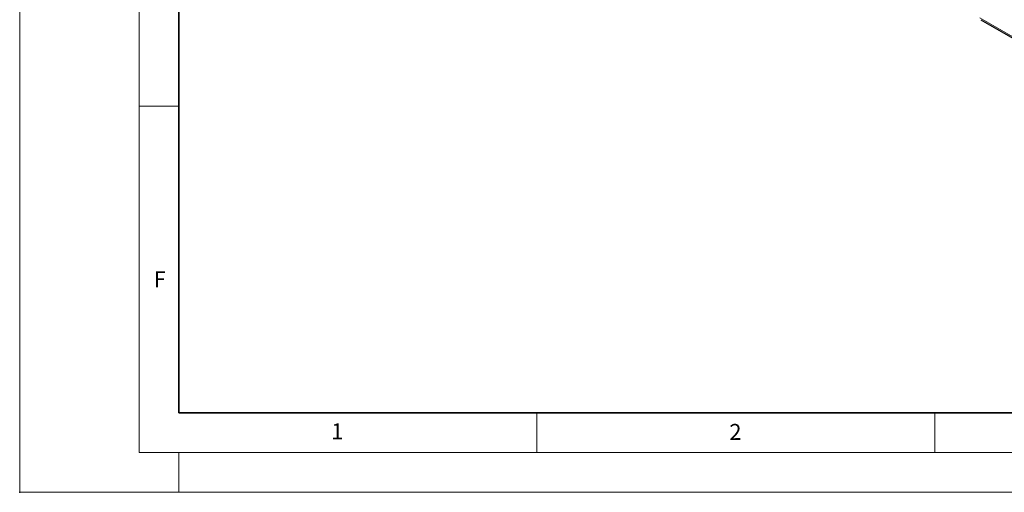
# Model space of a CAD drawing. Units: millimetres. Extents: x 0 to 420, y 0 to 297.
# Drawn here: x 0 to 124, y 0 to 59 of the extents above; entities that cross this region are included whole.
import ezdxf

# ---------------------------------------------------------------- set-up
doc = ezdxf.new("R2010")
doc.units = ezdxf.units.MM
doc.header["$PDSIZE"] = -1
doc.styles.add('SLDTEXTSTYLE0', font='TXT', dxfattribs={"width": 0.605})

msp = doc.modelspace()

# ---------------------------------------------------------------- linework, layer by layer
at = {"color": 7, "linetype": 'Continuous', "lineweight": 18}
for p, q in [((0, 0), (0, 297)), ((15, 292), (15, 5)), ((15, 48.5), (20, 48.5)), ((65, 10), (65, 5)), ((115, 10), (115, 5)), ((15, 5), (415, 5)), ((20, 5), (20, 0)), ((0, 0), (420, 0))]:
    msp.add_line(p, q, dxfattribs=at)
at = {"color": 7, "linetype": 'Continuous', "lineweight": 35}
for p, q in [((20, 287), (20, 10)), ((20, 10), (415, 10))]:
    msp.add_line(p, q, dxfattribs=at)
at = {"color": 8, "linetype": 'Continuous', "lineweight": 18}
msp.add_line((120.6525, 59.6285), (139.4615, 48.7703), dxfattribs=at)
at = {"color": 7, "linetype": 'Continuous', "lineweight": 25}
msp.add_line((120.7757, 59.3794), (139.6001, 48.5123), dxfattribs=at)
msp.add_point((0, 0))

# ---------------------------------------------------------------- texts
at = {"color": 7, "linetype": 'Continuous', "lineweight": 18, "char_height": 2, "attachment_point": 2, "style": 'SLDTEXTSTYLE0'}
for s, insert in [('F', (17.5937, 27.7733)), ('1', (39.9009, 8.6623)), ('2', (89.9334, 8.5904))]:
    msp.add_mtext(s, dxfattribs=dict(at, insert=insert))

doc.saveas('drawing.dxf')
